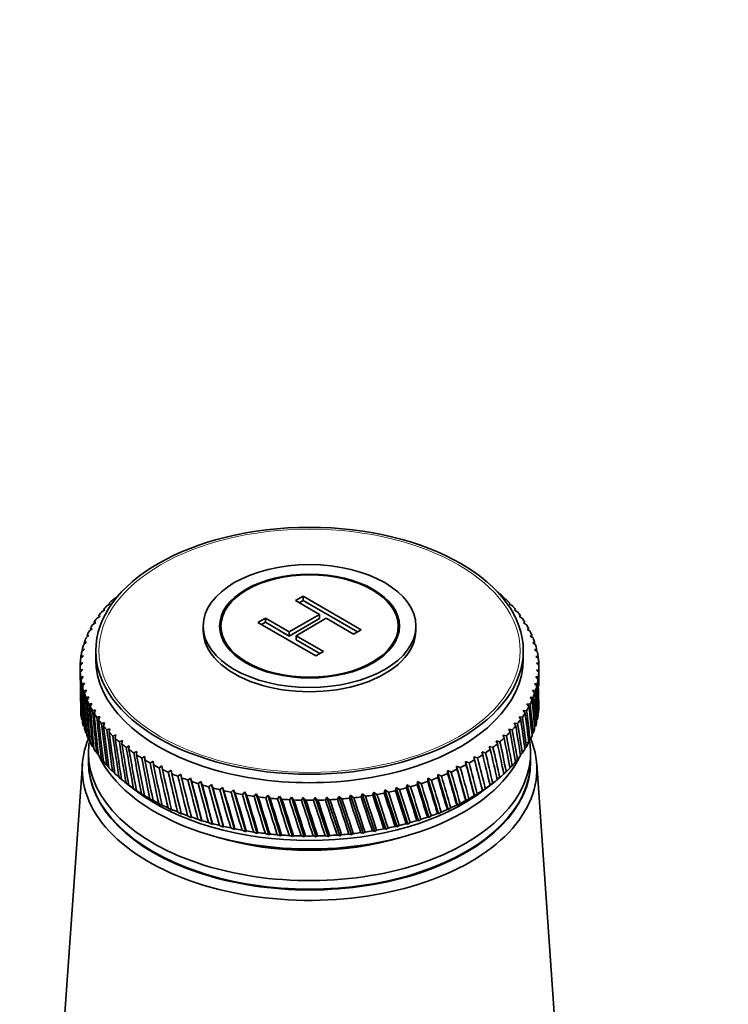
# Model space of a CAD drawing. Units: millimetres. Extents: x 0 to 1478, y 0 to 1758.
# Drawn here: x 1017 to 1085, y 419 to 513 of the extents above; entities that cross this region are included whole.
import ezdxf
from ezdxf import colors
from ezdxf.entities.mleader import LeaderData, LeaderLine
from ezdxf.math import Vec2, Vec3

# ---------------------------------------------------------------- set-up
doc = ezdxf.new("R2010")
doc.units = ezdxf.units.MM
doc.layers.add('DV6_Défaut', color=7, linetype='Continuous')
doc.layers.add('Défaut', color=7, linetype='Continuous')

# ---------------------------------------------------------------- blocks, each defined once
blk = doc.blocks.new('_DOT')
at = {"color": 0}
blk.add_line((0, 0), (-1, 0), dxfattribs=at)
at = {"color": 0, "const_width": 0.333}
blk.add_lwpolyline([(-0.1665, 0, 1), (0.1665, 0, 1)], format="xyb", close=True, dxfattribs=at)
blk = doc.blocks.new('SE5')
at = {"layer": 'DV6_Défaut', "color": 7, "linetype": 'Continuous', "lineweight": 35}
for p, q in [((1043.602, 457.557), (1044.338, 457.981)), ((1044.338, 457.981), (1049.9, 454.77)), ((1044.338, 457.573), (1044.338, 457.981)), ((1025.494, 457.061), (1025.832, 457.26)), ((1025.832, 457.26), (1025.695, 457.274)), ((1026.06, 457.64), (1026.403, 457.829)), ((1026.403, 457.829), (1026.279, 457.847)), ((1045.886, 456.238), (1043.602, 457.557)), ((1043.955, 457.352), (1044.338, 457.573)), ((1044.338, 457.573), (1049.546, 454.566)), ((1063.574, 457.865), (1063.507, 457.794)), ((1063.507, 457.794), (1063.794, 457.658)), ((1064.16, 457.292), (1064.075, 457.224)), ((1064.075, 457.224), (1064.361, 457.079)), ((1024.524, 455.855), (1024.848, 456.075)), ((1024.848, 456.075), (1024.685, 456.08)), ((1024.982, 456.465), (1025.313, 456.675)), ((1025.313, 456.675), (1025.163, 456.685)), ((1042.995, 454.569), (1045.886, 456.238)), ((1045.886, 455.83), (1045.886, 456.238)), ((1064.694, 456.703), (1064.59, 456.637)), ((1064.59, 456.637), (1064.875, 456.484)), ((1065.173, 456.098), (1065.052, 456.036)), ((1065.052, 456.036), (1065.334, 455.874)), ((1024.123, 455.232), (1024.438, 455.461)), ((1024.438, 455.461), (1024.263, 455.461)), ((1034.736, 455.117), (1034.736, 454.709)), ((1036.436, 455.117), (1036.436, 454.272)), ((1039.975, 455.462), (1040.711, 455.887)), ((1045.537, 452.251), (1039.975, 455.462)), ((1040.328, 455.258), (1040.711, 455.479)), ((1040.711, 455.887), (1042.995, 454.569)), ((1040.711, 455.479), (1040.711, 455.887)), ((1040.711, 455.479), (1042.995, 454.16)), ((1042.995, 454.16), (1045.886, 455.83)), ((1046.542, 455.859), (1043.651, 454.19)), ((1049.164, 454.345), (1046.542, 455.859)), ((1053.436, 454.272), (1053.436, 455.117)), ((1055.136, 454.709), (1055.136, 455.117)), ((1065.597, 455.48), (1065.458, 455.421)), ((1065.458, 455.421), (1065.737, 455.251)), ((1023.492, 453.953), (1023.787, 454.201)), ((1023.787, 454.201), (1023.59, 454.189)), ((1023.778, 454.597), (1024.084, 454.836)), ((1024.084, 454.836), (1023.897, 454.83)), ((1042.995, 454.16), (1042.995, 454.569)), ((1043.651, 454.19), (1046.273, 452.676)), ((1043.651, 453.782), (1043.651, 454.19)), ((1049.9, 454.77), (1049.164, 454.345)), ((1065.964, 454.85), (1065.809, 454.796)), ((1065.809, 454.796), (1066.084, 454.617)), ((1066.274, 454.209), (1066.102, 454.16)), ((1066.102, 454.16), (1066.372, 453.973)), ((1023.264, 453.301), (1023.549, 453.558)), ((1023.549, 453.558), (1023.34, 453.54)), ((1043.651, 453.782), (1045.919, 452.472)), ((1066.525, 453.56), (1066.337, 453.517)), ((1066.337, 453.517), (1066.602, 453.322)), ((1022.987, 451.982), (1023.247, 452.254)), ((1023.247, 452.254), (1023.02, 452.224)), ((1023.096, 452.644), (1023.368, 452.908)), ((1023.368, 452.908), (1023.15, 452.884)), ((1024.436, 452.749), (1024.436, 451.933)), ((1046.273, 452.676), (1045.537, 452.251)), ((1065.436, 451.933), (1065.436, 452.749)), ((1066.717, 452.905), (1066.513, 452.867)), ((1066.513, 452.867), (1066.772, 452.664)), ((1022.939, 451.317), (1023.186, 451.598)), ((1023.186, 451.598), (1022.949, 451.56)), ((1066.849, 452.244), (1066.63, 452.213)), ((1066.63, 452.213), (1066.882, 452.002)), ((1066.921, 451.58), (1066.688, 451.556)), ((1066.688, 451.556), (1066.933, 451.338)), ((1022.936, 451.116), (1022.936, 450.063)), ((1023.184, 450.94), (1022.939, 450.895)), ((1022.951, 450.652), (1023.184, 450.94)), ((1066.933, 450.915), (1066.686, 450.898)), ((1066.686, 450.898), (1066.923, 450.673)), ((1066.936, 450.063), (1066.936, 451.116)), ((1023.242, 450.283), (1022.99, 450.231)), ((1023.023, 449.989), (1023.242, 450.283)), ((1023.359, 449.629), (1023.1, 449.569)), ((1023.155, 449.328), (1023.359, 449.629)), ((1066.776, 449.589), (1066.503, 449.587)), ((1066.503, 449.587), (1066.722, 449.348)), ((1066.885, 450.251), (1066.624, 450.241)), ((1066.624, 450.241), (1066.852, 450.009)), ((1023.535, 448.979), (1023.27, 448.911)), ((1023.347, 448.672), (1023.535, 448.979)), ((1066.608, 448.931), (1066.323, 448.938)), ((1066.323, 448.938), (1066.532, 448.693)), ((1023.77, 448.336), (1023.5, 448.259)), ((1023.598, 448.023), (1023.77, 448.336)), ((1024.063, 447.7), (1023.788, 447.616)), ((1023.908, 447.383), (1024.063, 447.7)), ((1066.094, 447.635), (1065.788, 447.66)), ((1065.788, 447.66), (1065.975, 447.402)), ((1066.38, 448.279), (1066.085, 448.295)), ((1066.085, 448.295), (1066.282, 448.043)), ((1024.413, 447.074), (1024.134, 446.981)), ((1024.275, 446.753), (1024.413, 447.074)), ((1065.749, 447.001), (1065.434, 447.035)), ((1065.434, 447.035), (1065.609, 446.772)), ((1024.82, 446.46), (1024.538, 446.358)), ((1024.699, 446.134), (1024.82, 446.46)), ((1025.282, 445.859), (1024.997, 445.749)), ((1025.178, 445.53), (1025.282, 445.859)), ((1064.89, 445.767), (1064.559, 445.821)), ((1064.559, 445.821), (1064.709, 445.548)), ((1065.347, 446.378), (1065.024, 446.421)), ((1065.024, 446.421), (1065.187, 446.153)), ((1025.797, 445.272), (1025.511, 445.153)), ((1025.712, 444.94), (1025.797, 445.272)), ((1026.365, 444.702), (1026.078, 444.575)), ((1026.298, 444.368), (1026.365, 444.702)), ((1064.378, 445.172), (1064.04, 445.235)), ((1064.04, 445.235), (1064.177, 444.958)), ((1023.778, 444.206), (1024.092, 443.848)), ((1026.984, 444.15), (1026.697, 444.014)), ((1026.935, 443.814), (1026.984, 444.15)), ((1063.195, 444.031), (1062.847, 444.115)), ((1062.847, 444.115), (1062.957, 443.831)), ((1063.812, 444.592), (1063.469, 444.666)), ((1063.469, 444.666), (1063.593, 444.385)), ((1065.819, 443.925), (1066.084, 444.186)), ((1023.736, 442.951), (1023.736, 442.135)), ((1024.123, 443.571), (1024.255, 443.43)), ((1024.524, 442.948), (1024.678, 442.793)), ((1027.652, 443.617), (1027.366, 443.472)), ((1027.622, 443.28), (1027.652, 443.617)), ((1028.367, 443.105), (1028.083, 442.952)), ((1028.356, 442.768), (1028.367, 443.105)), ((1061.812, 442.968), (1061.458, 443.073)), ((1061.458, 443.073), (1061.539, 442.783)), ((1062.528, 443.489), (1062.176, 443.584)), ((1062.176, 443.584), (1062.272, 443.296)), ((1065.162, 442.772), (1065.334, 442.929)), ((1065.585, 443.407), (1065.737, 443.552)), ((1066.136, 442.135), (1066.136, 442.951)), ((1023.154, 441.911), (1021.305, 415.664)), ((1024.982, 442.338), (1025.326, 442.01)), ((1029.128, 442.616), (1028.846, 442.454)), ((1029.136, 442.278), (1029.128, 442.616)), ((1029.932, 442.15), (1029.653, 441.98)), ((1029.958, 441.813), (1029.932, 442.15)), ((1060.244, 441.994), (1059.887, 442.121)), ((1059.887, 442.121), (1059.94, 441.827)), ((1059.887, 442.121), (1060.767, 438.836)), ((1061.05, 442.469), (1060.694, 442.585)), ((1060.694, 442.585), (1060.761, 442.293)), ((1060.694, 442.585), (1061.527, 439.326)), ((1064.684, 442.152), (1064.875, 442.319)), ((1068.566, 415.664), (1066.718, 441.911)), ((1025.494, 441.742), (1025.69, 441.566)), ((1026.06, 441.163), (1026.276, 440.979)), ((1030.777, 441.709), (1030.502, 441.53)), ((1030.822, 441.373), (1030.777, 441.709)), ((1031.661, 441.294), (1031.391, 441.107)), ((1031.725, 440.96), (1031.661, 441.294)), ((1058.509, 441.12), (1058.153, 441.269)), ((1058.153, 441.269), (1058.176, 440.972)), ((1058.153, 441.269), (1059.12, 437.928)), ((1059.396, 441.544), (1059.039, 441.682)), ((1059.039, 441.682), (1059.077, 441.386)), ((1059.039, 441.682), (1059.964, 438.37)), ((1063.569, 440.961), (1063.794, 441.145)), ((1064.153, 441.548), (1064.361, 441.724)), ((1026.677, 440.602), (1026.913, 440.411)), ((1027.308, 440.087), (1028.19, 439.406)), ((1027.344, 440.06), (1027.715, 439.775)), ((1032.582, 440.907), (1032.317, 440.712)), ((1032.664, 440.575), (1032.582, 440.907)), ((1033.536, 440.548), (1033.277, 440.345)), ((1033.636, 440.218), (1033.536, 440.548)), ((1033.536, 440.548), (1034.614, 436.395)), ((1034.522, 440.218), (1034.27, 440.007)), ((1034.639, 439.892), (1034.522, 440.218)), ((1034.522, 440.218), (1035.631, 436.099)), ((1055.286, 440.198), (1055.264, 439.901)), ((1055.633, 440.017), (1055.286, 440.198)), ((1055.286, 440.198), (1056.364, 436.764)), ((1056.274, 440.526), (1056.266, 440.229)), ((1056.625, 440.356), (1056.274, 440.526)), ((1056.274, 440.526), (1057.318, 437.124)), ((1057.584, 440.724), (1057.23, 440.883)), ((1057.23, 440.883), (1057.238, 440.586)), ((1057.23, 440.883), (1058.237, 437.513)), ((1061.682, 439.406), (1062.564, 440.087)), ((1062.241, 439.839), (1062.506, 440.043)), ((1062.935, 440.394), (1063.175, 440.585)), ((1027.715, 439.775), (1027.6, 439.867)), ((1028.06, 439.539), (1028.435, 439.266)), ((1028.435, 439.266), (1028.333, 439.354)), ((1028.822, 439.04), (1029.2, 438.778)), ((1035.536, 439.918), (1035.291, 439.7)), ((1035.671, 439.596), (1035.536, 439.918)), ((1035.536, 439.918), (1036.673, 435.833)), ((1036.576, 439.65), (1036.339, 439.424)), ((1036.728, 439.332), (1036.576, 439.65)), ((1036.576, 439.65), (1037.738, 435.599)), ((1037.639, 439.413), (1037.411, 439.181)), ((1037.808, 439.1), (1037.639, 439.413)), ((1037.639, 439.413), (1038.822, 435.398)), ((1038.721, 439.209), (1038.503, 438.97)), ((1038.907, 438.901), (1038.721, 439.209)), ((1038.721, 439.209), (1039.924, 435.23)), ((1039.821, 439.038), (1039.613, 438.792)), ((1040.022, 438.736), (1039.821, 439.038)), ((1039.821, 439.038), (1041.039, 435.095)), ((1051.081, 439.197), (1051, 438.907)), ((1051.403, 438.976), (1051.081, 439.197)), ((1051.081, 439.197), (1052.265, 435.626)), ((1052.165, 439.399), (1052.098, 439.107)), ((1052.494, 439.188), (1052.165, 439.399)), ((1052.165, 439.399), (1053.327, 435.864)), ((1053.229, 439.634), (1053.177, 439.339)), ((1053.565, 439.433), (1053.229, 439.634)), ((1053.229, 439.634), (1054.366, 436.133)), ((1054.27, 439.9), (1054.233, 439.605)), ((1054.613, 439.709), (1054.27, 439.9)), ((1054.27, 439.9), (1055.379, 436.434)), ((1061.516, 439.338), (1061.527, 439.326)), ((1061.527, 439.326), (1061.789, 439.523)), ((1062.25, 439.851), (1062.241, 439.839)), ((1029.2, 438.778), (1029.111, 438.864)), ((1029.628, 438.565), (1030.008, 438.315)), ((1030.008, 438.315), (1029.932, 438.397)), ((1030.475, 438.115), (1030.857, 437.876)), ((1040.935, 438.9), (1040.738, 438.648)), ((1041.151, 438.604), (1040.935, 438.9)), ((1040.935, 438.9), (1042.165, 434.994)), ((1042.06, 438.796), (1041.874, 438.538)), ((1042.291, 438.507), (1042.06, 438.796)), ((1042.06, 438.796), (1043.298, 434.928)), ((1043.193, 438.726), (1043.018, 438.463)), ((1043.437, 438.444), (1043.193, 438.726)), ((1043.193, 438.726), (1044.436, 434.895)), ((1044.33, 438.69), (1044.168, 438.422)), ((1044.588, 438.416), (1044.33, 438.69)), ((1044.33, 438.69), (1045.575, 434.898)), ((1045.469, 438.689), (1045.319, 438.417)), ((1045.74, 438.423), (1045.469, 438.689)), ((1045.469, 438.689), (1046.712, 434.934)), ((1046.607, 438.723), (1046.47, 438.446)), ((1046.889, 438.465), (1046.607, 438.723)), ((1046.607, 438.723), (1047.845, 435.005)), ((1047.74, 438.79), (1047.617, 438.509)), ((1048.033, 438.541), (1047.74, 438.79)), ((1047.74, 438.79), (1048.969, 435.11)), ((1048.865, 438.892), (1048.756, 438.608)), ((1049.169, 438.652), (1048.865, 438.892)), ((1048.865, 438.892), (1050.083, 435.249)), ((1049.98, 439.028), (1049.884, 438.74)), ((1050.293, 438.797), (1049.98, 439.028)), ((1049.98, 439.028), (1051.182, 435.421)), ((1059.12, 437.928), (1059.37, 438.101)), ((1059.914, 438.383), (1059.964, 438.37)), ((1059.964, 438.37), (1060.219, 438.55)), ((1060.736, 438.849), (1060.767, 438.836)), ((1060.767, 438.836), (1061.026, 439.025)), ((1030.857, 437.876), (1030.795, 437.957)), ((1031.363, 437.691), (1031.745, 437.464)), ((1031.745, 437.464), (1031.696, 437.543)), ((1032.288, 437.294), (1032.668, 437.079)), ((1032.668, 437.079), (1032.634, 437.157)), ((1057.208, 437.145), (1057.318, 437.124)), ((1057.318, 437.124), (1057.555, 437.283)), ((1058.147, 437.531), (1058.237, 437.513)), ((1058.237, 437.513), (1058.481, 437.678)), ((1059.05, 437.944), (1059.12, 437.928)), ((1033.247, 436.926), (1033.626, 436.722)), ((1033.626, 436.722), (1033.605, 436.799)), ((1034.239, 436.588), (1034.614, 436.395)), ((1034.614, 436.395), (1034.608, 436.472)), ((1035.259, 436.28), (1035.631, 436.099)), ((1054.366, 436.133), (1054.58, 436.271)), ((1055.232, 436.462), (1055.379, 436.434)), ((1055.379, 436.434), (1055.602, 436.578)), ((1056.236, 436.789), (1056.364, 436.764)), ((1056.364, 436.764), (1056.595, 436.916)), ((1035.631, 436.099), (1035.639, 436.175)), ((1036.307, 436.003), (1036.673, 435.833)), ((1036.673, 435.833), (1036.695, 435.91)), ((1037.378, 435.758), (1037.738, 435.599)), ((1037.738, 435.599), (1037.774, 435.677)), ((1038.469, 435.546), (1038.822, 435.398)), ((1038.822, 435.398), (1038.872, 435.477)), ((1039.579, 435.368), (1039.924, 435.23)), ((1039.924, 435.23), (1039.987, 435.311)), ((1049.85, 435.306), (1050.083, 435.249)), ((1050.083, 435.249), (1050.259, 435.363)), ((1050.965, 435.472), (1051.182, 435.421)), ((1051.182, 435.421), (1051.369, 435.54)), ((1052.064, 435.671), (1052.265, 435.626)), ((1052.265, 435.626), (1052.461, 435.751)), ((1053.144, 435.902), (1053.327, 435.864)), ((1053.327, 435.864), (1053.532, 435.995)), ((1054.201, 436.167), (1054.366, 436.133)), ((1040.703, 435.223), (1041.039, 435.095)), ((1041.039, 435.095), (1041.116, 435.178)), ((1041.838, 435.112), (1042.165, 434.994)), ((1042.165, 434.994), (1042.255, 435.08)), ((1042.983, 435.036), (1043.298, 434.928)), ((1043.298, 434.928), (1043.402, 435.016)), ((1044.132, 434.994), (1044.436, 434.895)), ((1044.436, 434.895), (1044.552, 434.987)), ((1045.284, 434.987), (1045.575, 434.898)), ((1045.575, 434.898), (1045.704, 434.993)), ((1046.435, 435.015), (1046.712, 434.934)), ((1046.712, 434.934), (1046.854, 435.034)), ((1047.581, 435.078), (1047.845, 435.005)), ((1047.845, 435.005), (1047.998, 435.109)), ((1048.721, 435.175), (1048.969, 435.11)), ((1048.969, 435.11), (1049.134, 435.219))]:
    blk.add_line(p, q, dxfattribs=at)
for centre, start, end in [((1044.936, 476.516), 269.47683, 270.57675), ((1044.936, 473.087), 269.42325, 270.52317)]:
    blk.add_arc(centre, 38.102, start, end, dxfattribs=at)
for centre, major_axis in [((1044.936, 452.749), (-20.5, 0)), ((1044.936, 455.117), (-10.2, 0)), ((1044.936, 455.117), (-8.625, 0)), ((1044.936, 455.117), (-8.5, 0))]:
    blk.add_ellipse(centre, major_axis=major_axis, ratio=0.57735, dxfattribs=at)
at = {"layer": 'DV6_Défaut', "color": 7, "linetype": 'Continuous', "lineweight": 18}
blk.add_ellipse((1044.936, 452.749), major_axis=(-20.192, 0), ratio=0.57735, dxfattribs=at)
at = {"layer": 'DV6_Défaut', "color": 7, "linetype": 'Continuous', "lineweight": 35}
for centre, major_axis, ratio, start_param, end_param in [((1044.936, 451.116), (22, 0), 0.57735, 0.560144, 0.593393), ((1044.936, 451.116), (-22, 0), 0.57735, -0.487054, -0.453805), ((1044.936, 451.116), (-22, 0), 0.57735, -0.539413, -0.506165), ((1044.936, 391.827), (21.817, 86.162), 0.032872, -0.691906, -0.689243), ((1044.936, 451.116), (22, 0), 0.57735, 0.507784, 0.541033), ((1044.936, 451.116), (22, 0), 0.57735, 0.455424, 0.488673), ((1044.936, 451.116), (-22, 0), 0.57735, -0.434694, -0.401445), ((1044.936, 451.116), (22, 0), 0.57735, 0.403064, 0.436313), ((1044.936, 451.116), (-22, 0), 0.57735, -0.329974, -0.296725), ((1044.936, 451.116), (-22, 0), 0.57735, -0.382334, -0.349085), ((1044.936, 451.116), (22, 0), 0.57735, 0.350704, 0.383953), ((1044.936, 451.116), (22, 0), 0.57735, 0.298345, 0.331593), ((1044.936, 451.116), (-22, 0), 0.57735, -0.277614, -0.244365), ((1044.936, 454.709), (-10.2, 0), 0.57735, 0, 3.141593), ((1044.936, 451.116), (22, 0), 0.57735, 0.245985, 0.279233), ((1044.936, 451.116), (-22, 0), 0.57735, -0.172894, -0.139646), ((1044.936, 506.976), (-15.749, -97.424), 0.157679, -0.964968, -0.962755), ((1044.936, 451.116), (-22, 0), 0.57735, -0.225254, -0.192006), ((1044.936, 451.116), (22, 0), 0.57735, 0.193625, 0.226874), ((1044.936, 391.827), (19.394, 81.748), 0.127047, -0.68838, -0.685277), ((1044.936, 451.116), (22, 0), 0.57735, 0.141265, 0.174514), ((1044.936, 451.116), (-22, 0), 0.57735, -0.120534, -0.087286), ((1044.936, 506.976), (-14.999, -97.877), 0.164437, -0.960271, -0.957856), ((1044.936, 391.827), (18.803, 81.175), 0.140694, -0.690505, -0.687096), ((1044.936, 451.116), (22, 0), 0.57735, 0.088905, 0.122154), ((1044.936, 451.116), (22, 0), 0.57735, 3.125778, 3.159027), ((1044.936, 506.976), (-13.398, -98.714), 0.176774, -0.950944, -0.948082), ((1044.936, 451.116), (-22, 0), 0.57735, 6.215011, 6.248259), ((1044.936, 506.976), (-14.215, -98.307), 0.170803, -0.955595, -0.952958), ((1044.936, 451.933), (-20.5, 0), 0.57735, 0, 3.141593), ((1044.936, 391.827), (18.148, 80.623), 0.154245, -0.693407, -0.689654), ((1044.936, 451.116), (22, 0), 0.57735, 0.036545, 0.069794), ((1044.936, 391.827), (17.428, 80.095), 0.167637, -0.697142, -0.692999), ((1044.936, 451.116), (-22, 0), 0.57735, 3.125778, 3.159027), ((1044.936, 506.976), (-12.55, -99.095), 0.182345, -0.946324, -0.935257), ((1044.936, 451.116), (-22, 0), 0.57735, 0.036545, 0.069794), ((1044.936, 391.827), (-14.215, 98.307), 0.170803, 0.904854, 0.955595), ((1044.936, 451.116), (22, 0), 0.57735, 6.215011, 6.248259), ((1044.936, 506.976), (16.641, -79.592), 0.180798, 0.72509, 0.747915), ((1044.936, 391.827), (16.641, 79.592), 0.180798, -0.712989, -0.697174), ((1044.936, 506.976), (-11.672, -99.451), 0.187511, -0.941736, -0.939201), ((1044.936, 451.116), (-22, 0), 0.57735, 0.088905, 0.122154), ((1044.936, 391.827), (-14.999, 97.877), 0.164437, 0.90953, 0.960271), ((1044.936, 506.976), (-10.768, -99.781), 0.192269, -0.937183, -0.886443), ((1044.936, 451.116), (22, 0), 0.57735, -0.120534, -0.087286), ((1044.936, 391.827), (14.868, 78.672), 0.206113, -0.758915, -0.708175), ((1044.936, 506.976), (17.428, -80.095), 0.167637, 0.692999, 0.743739), ((1044.936, 391.827), (15.788, 79.117), 0.193652, -0.71903, -0.702221), ((1044.936, 451.116), (-22, 0), 0.57735, 0.141265, 0.174514), ((1044.936, 391.827), (-15.749, 97.424), 0.157679, 0.914227, 0.964968), ((1044.936, 506.976), (-9.838, -100.083), 0.196614, -0.932665, -0.881925), ((1044.936, 451.116), (-22, 0), 0.57735, 0.193625, 0.226874), ((1044.936, 391.827), (-16.462, 96.949), 0.150535, 0.918939, 0.96968), ((1044.936, 451.116), (22, 0), 0.57735, -0.225254, -0.192006), ((1044.936, 506.976), (18.803, -81.175), 0.140694, 0.687096, 0.737836), ((1044.936, 451.116), (22, 0), 0.57735, -0.172894, -0.139646), ((1044.936, 391.827), (13.882, 78.258), 0.218089, -0.7658, -0.71506), ((1044.936, 506.976), (18.148, -80.623), 0.154245, 0.689654, 0.740394), ((1044.936, 506.976), (-8.885, -100.358), 0.200542, -0.928182, -0.877442), ((1044.936, 451.116), (-22, 0), 0.57735, 0.245985, 0.279233), ((1044.936, 391.827), (-17.139, 96.452), 0.14301, 0.923658, 0.974398), ((1044.936, 506.976), (-7.911, -100.604), 0.204052, -0.923734, -0.872993), ((1044.936, 451.116), (22, 0), 0.57735, -0.277614, -0.244365), ((1044.936, 391.827), (11.714, 77.532), 0.240185, -0.782417, -0.731676), ((1044.936, 506.976), (19.394, -81.748), 0.127047, 0.685277, 0.736018), ((1044.936, 391.827), (12.83, 77.878), 0.22948, -0.773633, -0.722893), ((1044.936, 451.116), (-22, 0), 0.57735, 0.298345, 0.331593), ((1044.936, 391.827), (-17.776, 95.936), 0.135108, 0.928375, 0.979116), ((1044.936, 506.976), (-6.918, -100.822), 0.207138, -0.919317, -0.868577), ((1044.936, 451.116), (-22, 0), 0.57735, 0.350704, 0.383953), ((1044.936, 391.827), (-18.373, 95.401), 0.126836, 0.933081, 0.983821), ((1044.936, 451.116), (22, 0), 0.57735, -0.382334, -0.349085), ((1044.936, 506.976), (20.387, -82.948), 0.099687, 0.683664, 0.734405), ((1044.936, 451.116), (22, 0), 0.57735, -0.329974, -0.296725), ((1044.936, 391.827), (10.536, 77.222), 0.250096, -0.792136, -0.741396), ((1044.936, 506.976), (19.922, -82.34), 0.113361, 0.684149, 0.73489), ((1044.936, 447.687), (22, 0), 0.57735, 6.213391, 6.24664), ((1044.936, 447.687), (-22, 0), 0.57735, 0.087286, 0.120534), ((1044.936, 447.687), (-22, 0), 0.57735, 0.139646, 0.172894), ((1044.936, 506.976), (-5.909, -101.01), 0.209799, -0.91493, -0.86419), ((1044.936, 451.116), (-22, 0), 0.57735, 0.403064, 0.436313), ((1044.936, 391.827), (-18.929, 94.847), 0.118198, 0.937763, 0.988504), ((1044.936, 506.976), (-4.885, -101.168), 0.212032, -0.910569, -0.859829), ((1044.936, 451.116), (22, 0), 0.57735, -0.434694, -0.401445), ((1044.936, 391.827), (8.009, 76.713), 0.267104, -0.814236, -0.763496), ((1044.936, 506.976), (20.791, -83.571), 0.086068, 0.683774, 0.734514), ((1044.936, 391.827), (9.3, 76.949), 0.259104, -0.802761, -0.75202), ((1044.936, 447.687), (22, 0), 0.57735, -0.174514, -0.141265), ((1044.936, 447.687), (22, 0), 0.57735, -0.122154, -0.088905), ((1044.936, 447.687), (-22, 0), 0.57735, 0.192006, 0.225254), ((1044.936, 451.116), (-22, 0), 0.57735, 0.455424, 0.488673), ((1044.936, 391.827), (-19.442, 94.277), 0.109201, 0.94241, 0.99315), ((1044.936, 506.976), (-3.85, -101.296), 0.213835, -0.906231, -0.855491), ((1044.936, 451.116), (-22, 0), 0.57735, 0.507784, 0.541033), ((1044.936, 391.827), (-19.912, 93.692), 0.09985, 0.947006, 0.997747), ((1044.936, 451.116), (22, 0), 0.57735, -0.539413, -0.506165), ((1044.936, 506.976), (21.42, -84.851), 0.059152, 0.68559, 0.736331), ((1044.936, 451.116), (22, 0), 0.57735, -0.487054, -0.453805), ((1044.936, 391.827), (6.669, 76.515), 0.273994, -0.826489, -0.775749), ((1044.936, 506.976), (21.135, -84.206), 0.072545, 0.684431, 0.735171), ((1044.936, 447.687), (22, 0), 0.57735, -0.226874, -0.193625), ((1044.936, 441.4), (-21.8, 0), 0.57735, 6.049764, 6.283185), ((1044.936, 441.4), (-21.8, 0), 0.57735, 0, 3.375014), ((1044.936, 447.687), (-22, 0), 0.57735, 0.244365, 0.277614), ((1044.936, 442.951), (-21.2, 0), 0.57735, 0, 3.232241), ((1044.936, 442.951), (-21.2, 0), 0.57735, 6.193442, 6.283185), ((1044.936, 447.687), (-22, 0), 0.57735, 0.296725, 0.329974), ((1044.936, 506.976), (-2.805, -101.393), 0.215206, -0.901911, -0.851171), ((1044.936, 451.116), (-22, 0), 0.57735, 0.560144, 0.593393), ((1044.936, 391.827), (-20.336, 93.092), 0.090152, 0.951537, 1.002277), ((1044.936, 506.976), (-1.754, -101.46), 0.216144, -0.897605, -0.846864), ((1044.936, 451.116), (-22, 0), 0.57735, 0.612504, 0.645753), ((1044.936, 391.827), (-20.715, 92.479), 0.080114, 0.955985, 1.006725), ((1044.936, 451.116), (22, 0), 0.57735, -0.644133, -0.610885), ((1044.936, 506.976), (21.817, -86.162), 0.032872, 0.689243, 0.739983), ((1044.936, 451.116), (22, 0), 0.57735, -0.591773, -0.558525), ((1044.936, 391.827), (3.87, 76.235), 0.284081, -0.852918, -0.802177), ((1044.936, 506.976), (21.647, -85.503), 0.045918, 0.687208, 0.737948), ((1044.936, 391.827), (5.287, 76.356), 0.27968, -0.839422, -0.788682), ((1044.936, 447.687), (22, 0), 0.57735, -0.331593, -0.298345), ((1044.936, 447.687), (22, 0), 0.57735, -0.279233, -0.245985), ((1044.936, 447.687), (-22, 0), 0.57735, 0.349085, 0.382334), ((1044.936, 506.976), (-0.698, -101.496), 0.216648, -0.893307, -0.842567), ((1044.936, 451.116), (-22, 0), 0.57735, 0.664864, 0.698112), ((1044.936, 391.827), (-21.047, 91.855), 0.069742, 0.960331, 1.011071), ((1044.936, 506.976), (0.359, -101.501), 0.216718, -0.889013, -0.838272), ((1044.936, 451.116), (22, 0), 0.57735, -0.696493, -0.663244), ((1044.936, 391.827), (0.968, 76.108), 0.288784, -0.88103, -0.830289), ((1044.936, 506.976), (21.931, -86.825), 0.020035, 0.691655, 0.742396), ((1044.936, 391.827), (2.428, 76.152), 0.287131, -0.866838, -0.816097), ((1044.936, 447.687), (22, 0), 0.57735, -0.383953, -0.350704), ((1044.936, 442.135), (-21.2, 0), 0.57735, 0, 3.141593), ((1044.936, 442.053), (-21.2, 0), 0.57735, 6.27985, 6.283185), ((1044.936, 442.053), (-21.2, 0), 0.57735, 0, 3.144928), ((1044.936, 447.687), (-22, 0), 0.57735, 0.401445, 0.434694), ((1044.936, 445.809), (-20.9, 0), 0.57735, 0.27263, 2.868962), ((1044.936, 447.687), (-22, 0), 0.57735, 0.453805, 0.487054), ((1044.936, 451.116), (-22, 0), 0.57735, 0.717224, 0.750472), ((1044.936, 391.827), (-21.331, 91.22), 0.059044, 0.964555, 1.015296), ((1044.936, 506.976), (1.416, -101.475), 0.216353, -0.884717, -0.833976), ((1044.936, 451.116), (-22, 0), 0.57735, 0.769583, 0.802832), ((1044.936, 391.827), (-21.566, 90.576), 0.048029, 0.968635, 1.019375), ((1044.936, 506.976), (2.469, -101.418), 0.215554, -0.880413, -0.829673), ((1044.936, 451.116), (22, 0), 0.57735, -0.801213, -0.767964), ((1044.936, 391.827), (-1.961, 76.134), 0.287815, -0.909578, -0.858838), ((1044.936, 506.976), (21.996, -88.155), 0.004931, -0.748206, -0.697465), ((1044.936, 451.116), (22, 0), 0.57735, -0.748853, -0.715604), ((1044.936, 391.827), (-0.498, 76.102), 0.289013, -0.895332, -0.844592), ((1044.936, 506.976), (21.99, -87.49), 0.007428, 0.694408, 0.745148), ((1044.936, 447.687), (22, 0), 0.57735, -0.488673, -0.455424), ((1044.936, 447.687), (22, 0), 0.57735, -0.436313, -0.403064), ((1044.936, 447.687), (-22, 0), 0.57735, 0.506165, 0.539413), ((1044.936, 447.687), (-22, 0), 0.57735, 0.558525, 0.591773), ((1044.936, 451.116), (-22, 0), 0.57735, 0.821943, 0.855192), ((1044.936, 391.827), (-21.751, 89.925), 0.036706, 0.972547, 1.023287), ((1044.936, 506.976), (3.516, -101.33), 0.214321, -0.876098, -0.825358), ((1044.936, 451.116), (-22, 0), 0.57735, 0.874303, 0.907552), ((1044.936, 391.827), (-21.886, 89.268), 0.025085, 0.976265, 1.027006), ((1044.936, 506.976), (4.554, -101.212), 0.212657, -0.871767, -0.821026), ((1044.936, 451.116), (-22, 0), 0.57735, 0.926663, 0.959912), ((1044.936, 391.827), (-21.969, 88.606), 0.013178, 0.979762, 1.030502), ((1044.936, 451.116), (22, 0), 0.57735, -0.958292, -0.925044), ((1044.936, 506.976), (21.697, -90.134), 0.040369, -0.75889, -0.708149), ((1044.936, 451.116), (22, 0), 0.57735, -0.905933, -0.872684), ((1044.936, 391.827), (-4.836, 76.313), 0.281234, -0.93725, -0.886509), ((1044.936, 506.976), (21.848, -89.479), 0.028842, -0.755107, -0.704366), ((1044.936, 451.116), (22, 0), 0.57735, -0.853573, -0.820324), ((1044.936, 391.827), (-3.41, 76.204), 0.285208, -0.923603, -0.872862), ((1044.936, 506.976), (21.948, -88.818), 0.017025, -0.751536, -0.700795), ((1044.936, 447.687), (22, 0), 0.57735, -0.593393, -0.560144), ((1044.936, 447.687), (22, 0), 0.57735, -0.541033, -0.507784), ((1044.936, 447.687), (-22, 0), 0.57735, 0.610885, 0.644133), ((1044.936, 506.976), (5.582, -101.064), 0.210561, -0.867414, -0.816673), ((1044.936, 451.116), (-22, 0), 0.57735, 0.979023, 1.012272), ((1044.936, 391.827), (-22, 87.942), 0.000997, 0.983008, 1.033749), ((1044.936, 506.976), (6.596, -100.885), 0.208037, -0.863035, -0.812295), ((1044.936, 451.116), (-22, 0), 0.57735, 1.031383, 1.064632), ((1044.936, 391.827), (-21.977, 87.277), 0.011443, -1.036712, -0.985972), ((1044.936, 506.976), (7.595, -100.677), 0.205087, -0.858629, -0.807888), ((1044.936, 451.116), (22, 0), 0.57735, -1.063012, -1.029764), ((1044.936, 391.827), (-8.892, 76.869), 0.261784, -0.974594, -0.923853), ((1044.936, 506.976), (21.245, -91.424), 0.062508, -0.766987, -0.716247), ((1044.936, 451.116), (22, 0), 0.57735, -1.010652, -0.977404), ((1044.936, 391.827), (-7.585, 76.646), 0.269438, -0.962859, -0.912119), ((1044.936, 506.976), (21.496, -90.783), 0.051594, -0.762859, -0.712118), ((1044.936, 391.827), (-6.23, 76.46), 0.275952, -0.950377, -0.899636), ((1044.936, 447.687), (22, 0), 0.57735, -0.645753, -0.612504), ((1044.936, 447.687), (-22, 0), 0.57735, 0.663244, 0.696493), ((1044.936, 446.626), (-20.9, 0), 0.57735, 0.641404, 2.500188), ((1044.936, 447.687), (-22, 0), 0.57735, 0.715604, 0.748853), ((1044.936, 451.116), (-22, 0), 0.57735, 1.083743, 1.116991), ((1044.936, 391.827), (-21.901, 86.612), 0.024125, -1.03936, -0.988619), ((1044.936, 506.976), (8.575, -100.44), 0.201713, -0.854191, -0.80345), ((1044.936, 451.116), (-22, 0), 0.57735, 1.136103, 1.169351), ((1044.936, 391.827), (-21.769, 85.951), 0.037032, -1.041655, -0.990915), ((1044.936, 506.976), (9.535, -100.174), 0.197919, -0.849719, -0.798978), ((1044.936, 451.116), (-22, 0), 0.57735, 1.188463, 1.221711), ((1044.936, 391.827), (-21.58, 85.293), 0.050141, -1.043561, -0.99282), ((1044.936, 506.976), (10.473, -99.881), 0.193707, -0.845212, -0.794472), ((1044.936, 451.116), (-22, 0), 0.57735, 1.240822, 1.274071), ((1044.936, 391.827), (-21.335, 84.643), 0.063429, -1.045036, -0.994296), ((1044.936, 451.116), (22, 0), 0.57735, -1.272452, -1.239203), ((1044.936, 506.976), (19.766, -93.881), 0.102886, -0.784664, -0.733923), ((1044.936, 451.116), (22, 0), 0.57735, -1.220092, -1.186843), ((1044.936, 391.827), (-12.479, 77.763), 0.232992, -1.004597, -0.953857), ((1044.936, 506.976), (20.205, -93.286), 0.093299, -0.78011, -0.729369), ((1044.936, 451.116), (22, 0), 0.57735, -1.167732, -1.134483), ((1044.936, 391.827), (-11.343, 77.428), 0.243454, -0.995512, -0.944771), ((1044.936, 506.976), (20.599, -92.677), 0.083368, -0.775634, -0.724893), ((1044.936, 451.116), (22, 0), 0.57735, -1.115372, -1.082123), ((1044.936, 391.827), (-10.146, 77.13), 0.253087, -0.985497, -0.934757), ((1044.936, 506.976), (20.945, -92.056), 0.073102, -0.771253, -0.720512), ((1044.936, 447.687), (22, 0), 0.57735, -0.750472, -0.717224), ((1044.936, 447.687), (22, 0), 0.57735, -0.698112, -0.664864), ((1044.936, 447.687), (-22, 0), 0.57735, 0.767964, 0.801213), ((1044.936, 447.687), (-22, 0), 0.57735, 0.820324, 0.853573), ((1044.936, 506.976), (11.385, -99.56), 0.189081, -0.84067, -0.78993), ((1044.936, 451.116), (-22, 0), 0.57735, 1.293182, 1.326431), ((1044.936, 391.827), (-21.031, 84.001), 0.076868, -1.046039, -0.995299), ((1044.936, 506.976), (12.272, -99.212), 0.184045, -0.836094, -0.785353), ((1044.936, 451.116), (-22, 0), 0.57735, 1.345542, 1.378791), ((1044.936, 391.827), (-20.668, 83.37), 0.090425, -1.046526, -0.995785), ((1044.936, 506.976), (13.129, -98.839), 0.178604, -0.831483, -0.780743), ((1044.936, 451.116), (-22, 0), 0.57735, 1.397902, 1.431151), ((1044.936, 391.827), (-20.245, 82.751), 0.104066, -1.04645, -0.995709), ((1044.936, 506.976), (13.956, -98.44), 0.172761, -0.826842, -0.776102), ((1044.936, 451.116), (-22, 0), 0.57735, 1.450262, 1.483511), ((1044.936, 391.827), (-19.759, 82.148), 0.11775, -1.045764, -0.995023), ((1044.936, 506.976), (14.751, -98.018), 0.16652, -0.822174, -0.771433), ((1044.936, 451.116), (-22, 0), 0.57735, 1.502622, 1.53587), ((1044.936, 391.827), (-19.212, 81.562), 0.131429, -1.04442, -0.99368), ((1044.936, 506.976), (15.512, -97.572), 0.159887, -0.817483, -0.766742), ((1044.936, 391.827), (-18.6, 80.996), 0.145051, -1.04237, -0.991629), ((1044.936, 506.976), (16.238, -97.103), 0.152867, -0.812775, -0.762035), ((1044.936, 451.116), (22, 0), 0.57735, 4.748934, 4.782183), ((1044.936, 391.827), (-17.924, 80.451), 0.158558, -1.039564, -0.988824), ((1044.936, 506.976), (16.926, -96.614), 0.145463, -0.808058, -0.757317), ((1044.936, 451.116), (22, 0), 0.57735, -1.481891, -1.448643), ((1044.936, 391.827), (-17.183, 79.931), 0.171884, -1.035958, -0.985217), ((1044.936, 506.976), (17.576, -96.104), 0.137682, -0.803339, -0.752598), ((1044.936, 451.116), (22, 0), 0.57735, -1.429531, -1.396283), ((1044.936, 391.827), (-16.375, 79.437), 0.184956, -1.031507, -0.980767), ((1044.936, 506.976), (18.186, -95.574), 0.129528, -0.798628, -0.747888), ((1044.936, 451.116), (22, 0), 0.57735, -1.377171, -1.343923), ((1044.936, 391.827), (-15.5, 78.971), 0.197694, -1.026173, -0.975432), ((1044.936, 506.976), (18.756, -95.027), 0.121007, -0.793937, -0.743197), ((1044.936, 451.116), (22, 0), 0.57735, -1.324812, -1.291563), ((1044.936, 391.827), (-14.559, 78.536), 0.210009, -1.019923, -0.969183), ((1044.936, 506.976), (19.283, -94.462), 0.112124, -0.789278, -0.738537), ((1044.936, 391.827), (-13.552, 78.132), 0.221809, -1.012735, -0.961995), ((1044.936, 447.687), (22, 0), 0.57735, -0.855192, -0.821943), ((1044.936, 447.687), (22, 0), 0.57735, -0.802832, -0.769583), ((1044.936, 447.687), (-22, 0), 0.57735, 0.872684, 0.905933), ((1044.936, 447.687), (-22, 0), 0.57735, 0.925044, 0.958292), ((1044.936, 447.687), (-22, 0), 0.57735, 0.977404, 1.010652), ((1044.936, 447.687), (22, 0), 0.57735, -1.012272, -0.979023), ((1044.936, 447.687), (22, 0), 0.57735, -0.959912, -0.926663), ((1044.936, 447.687), (22, 0), 0.57735, -0.907552, -0.874303), ((1044.936, 447.687), (-22, 0), 0.57735, 1.029764, 1.063012), ((1044.936, 447.687), (-22, 0), 0.57735, 1.082123, 1.115372), ((1044.936, 447.687), (22, 0), 0.57735, -1.116991, -1.083743), ((1044.936, 447.687), (22, 0), 0.57735, -1.064632, -1.031383), ((1044.936, 447.687), (-22, 0), 0.57735, 1.134483, 1.167732), ((1044.936, 447.687), (-22, 0), 0.57735, 1.186843, 1.220092), ((1044.936, 447.687), (-22, 0), 0.57735, 1.239203, 1.272452), ((1044.936, 447.687), (-22, 0), 0.57735, 1.291563, 1.324812), ((1044.936, 447.687), (-22, 0), 0.57735, 1.343923, 1.377171), ((1044.936, 447.687), (22, 0), 0.57735, -1.378791, -1.345542), ((1044.936, 447.687), (22, 0), 0.57735, -1.326431, -1.293182), ((1044.936, 447.687), (22, 0), 0.57735, -1.274071, -1.240822), ((1044.936, 447.687), (22, 0), 0.57735, -1.221711, -1.188463), ((1044.936, 447.687), (22, 0), 0.57735, -1.169351, -1.136103), ((1044.936, 444.584), (-19, 0), 0.57735, 1.085695, 2.055897), ((1044.936, 444.584), (-19, 0), 0.57735, 1.085695, 2.055897), ((1044.936, 447.687), (-22, 0), 0.57735, 1.396283, 1.429531), ((1044.936, 447.687), (-22, 0), 0.57735, 1.448643, 1.481891), ((1044.936, 447.687), (-22, 0), 0.57735, 1.501002, 1.534251), ((1044.936, 447.687), (22, 0), 0.57735, 4.747315, 4.780564), ((1044.936, 447.687), (22, 0), 0.57735, -1.483511, -1.450262), ((1044.936, 447.687), (22, 0), 0.57735, -1.431151, -1.397902)]:
    blk.add_ellipse(centre, major_axis=major_axis, ratio=ratio, start_param=start_param, end_param=end_param, dxfattribs=at)

msp = doc.modelspace()

# ---------------------------------------------------------------- block references
at = {"layer": 'Défaut'}
msp.add_blockref('SE5', (0, 0), dxfattribs=at)

# ---------------------------------------------------------------- leaders
at = {"layer": 'Défaut', "color": 7, "linetype": 'Continuous', "lineweight": 18}
ml = msp.add_multileader_mtext('Standard', dxfattribs=at)
ml.set_content('{\\pxsm0.9;\\fSolid Edge ISO|b1||i0||c0|p34;\\W1.;11/03/2020\\P}', color=256)
ml.set_leader_properties()
ml.set_arrow_properties(name='DOT')
ml.build(insert=Vec2(0, 0))
ml.multileader.update_dxf_attribs({"leader_type": 0, "dogleg_length": 0, "arrow_head_size": 12})
ctx = ml.context
ctx.base_point, ctx.char_height, ctx.arrow_head_size, ctx.landing_gap_size = Vec3(1390.407, 1750.708), 12, 12, 4.2
notes = []
notes.append((ctx, [(0, (0, 0, 0), (0, 0), (1, 0), 1, [])]))
ctx.mtext.insert = Vec3(1392.407, 1756.828)
for ctx, leaders in notes:
    for number, flags, end, landing, length, lines in leaders:
        leader = LeaderData()
        leader.index, (leader.has_last_leader_line, leader.has_dogleg_vector, leader.attachment_direction) = number, flags
        leader.last_leader_point, leader.dogleg_vector, leader.dogleg_length = Vec3(end), Vec3(landing), length
        for number, points, colour, breaks in lines:
            line = LeaderLine()
            line.index, line.vertices, line.color, line.breaks = number, Vec3.list(points), colors.encode_raw_color(colour), breaks
            leader.lines.append(line)
        ctx.leaders.append(leader)

doc.saveas('drawing.dxf')
